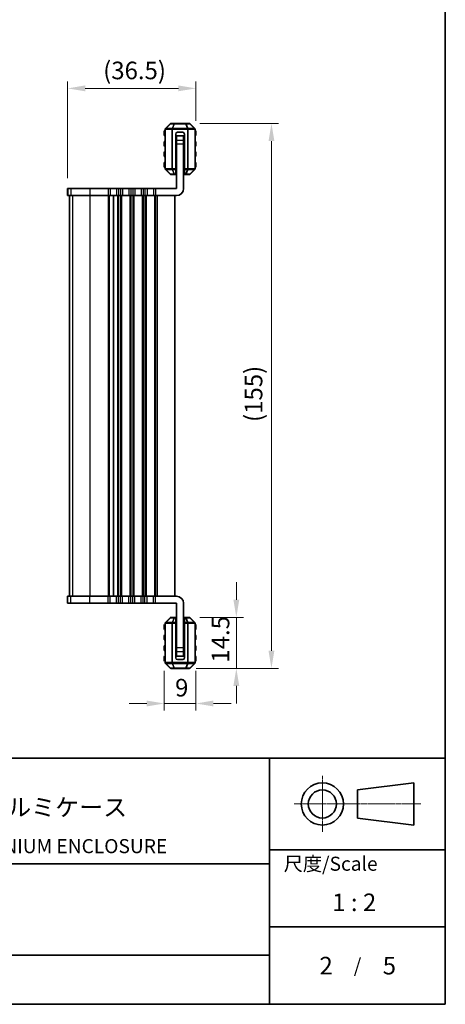
# Model space of a CAD drawing. Units: millimetres. Extents: x 22 to 3190, y 12 to 574.
# Drawn here: x 1279 to 1400, y 12 to 292 of the extents above; entities that cross this region are included whole.
import ezdxf

# ---------------------------------------------------------------- set-up
doc = ezdxf.new("R2010")
doc.units = ezdxf.units.MM
doc.header["$LTSCALE"] = 1.5
doc.linetypes.add('CHAIN', pattern=[0.3543, 0.2362, -0.0295, 0.0591, -0.0295])
doc.layers.get('Defpoints').update_dxf_attribs({"lineweight": 25})
for name, color, linetype, lineweight in [('Border (ISO)', 7, 'Continuous', 35), ('Dimension (ISO)', 7, 'Continuous', 18), ('Dimension (ISO) @ 1', 7, 'Continuous', 18), ('Title (ISO)', 7, 'Continuous', 35), ('Visible (ISO)', 7, 'Continuous', 35), ('Visible Narrow (ISO)', 7, 'Continuous', 25)]:
    doc.layers.add(name, color=color, linetype=linetype, lineweight=lineweight)
doc.styles.add('Note Text (TK)', font='MS PGothic.ttf')
doc.styles.add('文字スタイル67', font='arial.ttf')
doc.dimstyles.new('Default - Method 1b (TK)', dxfattribs={"dimscale": 1.5, "dimtxt": 2.5, "dimasz": 2.5, "dimexe": 1, "dimexo": 1.5, "dimgap": 1, "dimtad": 1, "dimtoh": 1, "dimrnd": 1e-08, "dimdsep": 46, "dimtxsty": 'Note Text (TK)', "dimcen": 0.09, "dimdle": 5, "dimclrd": 100, "dimclre": 100, "dimclrt": 7, "dimadec": 1, "dimazin": 1, "dimtfac": 1, "dimtmove": 0, "dimatfit": 3, "dimfxl": 0, "dimtolj": 1, "dimlwd": -1, "dimlwe": -1, "dimarcsym": 0})

# ---------------------------------------------------------------- blocks, each defined once
blk = doc.blocks.new('図面枠 tk図枠')
at = {"layer": 'Border (ISO)'}
for p in [(405.5, 289), (14.5, 8)]:
    blk.add_line(p, (405.5, 8), dxfattribs=at)
blk = doc.blocks.new('表題欄 tk表題欄')
at = {"layer": 'Title (ISO)'}
for p, q in [((74.71, 244.05), (255.71, 244.05)), ((230.71, 244.05), (230.71, 209.05)), ((255.71, 244.05), (255.71, 209.05)), ((243.21, 239.55), (251.21, 240.55)), ((243.21, 239.55), (243.21, 235.55)), ((251.21, 234.55), (251.21, 240.55)), ((243.21, 235.55), (251.21, 234.55)), ((230.71, 231.05), (255.71, 231.05)), ((74.71, 229.05), (230.71, 229.05)), ((230.71, 220.05), (255.71, 220.05)), ((149.71, 216.05), (230.71, 216.05)), ((255.71, 209.05), (74.71, 209.05))]:
    blk.add_line(p, q, dxfattribs=at)
at = {"layer": 'Title (ISO)', "color": 4, "linetype": 'CHAIN', "lineweight": 18, "true_color": 0x00ffff}
for p, q in [((238.21, 241.55), (238.21, 233.55)), ((252.21, 237.55), (234.21, 237.55))]:
    blk.add_line(p, q, dxfattribs=at)
at = {"layer": 'Title (ISO)'}
for radius in [3, 2]:
    blk.add_circle((238.21, 237.55), radius, dxfattribs=at)
at = {"layer": 'Title (ISO)', "color": 1, "true_color": 0xff0000, "insert": (232.71, 229.05), "char_height": 2, "attachment_point": 4, "line_spacing_factor": 1.5, "style": 'Note Text (TK)'}
blk.add_mtext('\\fＭＳ Ｐゴシック|b0|i0;\\H2.0000;尺度/Scale', dxfattribs=at)
at = {"layer": 'Title (ISO)', "color": 7, "insert": (243.21, 214.55), "char_height": 2, "attachment_point": 5, "line_spacing_factor": 1.5, "style": 'Note Text (TK)'}
blk.add_mtext('\\fＭＳ Ｐゴシック|b0|i0;\\H2.0000;/', dxfattribs=at)
at = {"layer": 'Title (ISO)', "color": 7}
for tag, p, height, style in [('<品名>_001', (157.52, 235.72), 2.5, 'Note Text (TK)'), ('<Title>_001', (157.48, 230.55), 2, '文字スタイル67'), ('<尺度>_001', (238.54, 222.31), 2.5, 'Note Text (TK)'), ('<ページ_No.>_001', (237.95, 213.3), 2.5, 'Note Text (TK)'), ('<総ページ数>_001', (246.8, 213.3), 2.5, 'Note Text (TK)'), ('作成日_001', (175.61, 211.28), 2.5, 'Note Text (TK)')]:
    blk.add_attdef(tag, p, '', height=height, dxfattribs=dict(at, style=style))
blk = doc.blocks.new('*D74')
at = {"layer": 'Defpoints', "color": 0, "transparency": 16777216}
for p in [(1292.76, 272.58), (1329.27, 260.33), (1292.76, 244.08)]:
    blk.add_point(p, dxfattribs=at)
at = {"layer": 'Dimension (ISO)', "color": 100, "transparency": 16777216}
for p, q in [((1292.76, 247.08), (1292.76, 274.58)), ((1329.27, 263.33), (1329.27, 274.58)), ((1324.27, 272.58), (1297.76, 272.58))]:
    blk.add_line(p, q, dxfattribs=at)
for points in [[(1297.76, 273.42), (1297.76, 271.75), (1292.76, 272.58)], [(1324.27, 273.42), (1324.27, 271.75), (1329.27, 272.58)]]:
    blk.add_solid(points, dxfattribs=at)
at = {"layer": 'Dimension (ISO)', "color": 7, "transparency": 16777216, "insert": (1302.87, 277.68), "char_height": 5, "attachment_point": 4, "style": 'Note Text (TK)'}
blk.add_mtext('\\A1;(36.5)', dxfattribs=at)
blk = doc.blocks.new('*D75')
at = {"layer": 'Defpoints', "color": 0, "transparency": 16777216}
for p in [(1320.27, 109.83), (1329.27, 109.83), (1329.27, 97.58)]:
    blk.add_point(p, dxfattribs=at)
at = {"layer": 'Dimension (ISO)', "color": 100, "transparency": 16777216}
for p, q in [((1320.27, 106.83), (1320.27, 95.58)), ((1329.27, 106.83), (1329.27, 95.58)), ((1315.27, 97.58), (1310.27, 97.58)), ((1320.27, 97.58), (1329.27, 97.58)), ((1334.27, 97.58), (1339.27, 97.58))]:
    blk.add_line(p, q, dxfattribs=at)
for points in [[(1315.27, 98.42), (1315.27, 96.75), (1320.27, 97.58)], [(1334.27, 98.42), (1334.27, 96.75), (1329.27, 97.58)]]:
    blk.add_solid(points, dxfattribs=at)
at = {"layer": 'Dimension (ISO)', "color": 7, "transparency": 16777216, "insert": (1323.34, 102.08), "char_height": 5, "attachment_point": 4, "style": 'Note Text (TK)'}
blk.add_mtext('\\A1;9', dxfattribs=at)
blk = doc.blocks.new('*D76')
at = {"layer": 'Defpoints', "color": 0, "transparency": 16777216}
for p in [(1327.39, 122.08), (1340.77, 122.08), (1326.34, 107.58)]:
    blk.add_point(p, dxfattribs=at)
at = {"layer": 'Dimension (ISO)', "color": 100, "transparency": 16777216}
for p, q in [((1340.77, 127.08), (1340.77, 132.08)), ((1330.39, 122.08), (1342.77, 122.08)), ((1340.77, 122.08), (1340.77, 117.08)), ((1340.77, 112.58), (1340.77, 117.08)), ((1340.77, 107.58), (1340.77, 112.58)), ((1329.34, 107.58), (1342.77, 107.58)), ((1340.77, 102.58), (1340.77, 97.58))]:
    blk.add_line(p, q, dxfattribs=at)
for points in [[(1339.93, 127.08), (1341.6, 127.08), (1340.77, 122.08)], [(1339.93, 102.58), (1341.6, 102.58), (1340.77, 107.58)]]:
    blk.add_solid(points, dxfattribs=at)
at = {"layer": 'Dimension (ISO)', "color": 7, "transparency": 16777216, "insert": (1336.27, 109.21), "char_height": 5, "attachment_point": 4, "rotation": 90, "style": 'Note Text (TK)'}
blk.add_mtext('\\A1;14.5', dxfattribs=at)
blk = doc.blocks.new('*D77')
at = {"layer": 'Defpoints', "color": 0, "transparency": 16777216}
for p in [(1327.39, 262.58), (1350.77, 262.58), (1327.39, 107.58)]:
    blk.add_point(p, dxfattribs=at)
at = {"layer": 'Dimension (ISO)', "color": 100, "transparency": 16777216}
for p, q in [((1330.39, 262.58), (1352.77, 262.58)), ((1350.77, 112.58), (1350.77, 257.58)), ((1330.39, 107.58), (1352.77, 107.58))]:
    blk.add_line(p, q, dxfattribs=at)
for points in [[(1349.93, 257.58), (1351.6, 257.58), (1350.77, 262.58)], [(1349.93, 112.58), (1351.6, 112.58), (1350.77, 107.58)]]:
    blk.add_solid(points, dxfattribs=at)
at = {"layer": 'Dimension (ISO)', "color": 7, "transparency": 16777216, "insert": (1345.67, 177.68), "char_height": 5, "attachment_point": 4, "rotation": 90, "style": 'Note Text (TK)'}
blk.add_mtext('\\A1;(155)', dxfattribs=at)

msp = doc.modelspace()

# ---------------------------------------------------------------- linework, layer by layer
at = {"layer": 'Visible (ISO)'}
for p, q in [((1320.515, 260.9584), (1320.515, 249.7069)), ((1321.9272, 262.4948), (1320.6029, 261.1705)), ((1323.1878, 262.5826), (1322.1393, 262.5826)), ((1326.3422, 262.5826), (1323.1878, 262.5826)), ((1327.3908, 262.5826), (1326.3422, 262.5826)), ((1328.9272, 261.1705), (1327.6029, 262.4948)), ((1329.015, 249.7069), (1329.015, 260.9584)), ((1320.265, 260.3326), (1320.265, 259.3326)), ((1323.515, 249.7069), (1323.515, 259.5826)), ((1323.765, 258.0826), (1323.515, 258.0826)), ((1323.765, 259.0827), (1323.765, 259.0714)), ((1323.765, 259.0827), (1325.765, 259.0827)), ((1323.765, 259.0714), (1323.765, 257.7656)), ((1323.765, 256.7914), (1323.765, 257.7656)), ((1325.515, 260.0826), (1324.015, 260.0826)), ((1325.765, 259.0714), (1325.765, 259.0827)), ((1325.765, 257.7656), (1325.765, 259.0714)), ((1326.015, 258.0826), (1325.765, 258.0826)), ((1325.765, 257.7656), (1325.765, 256.7914)), ((1326.015, 249.7069), (1326.015, 259.5826)), ((1329.265, 259.3326), (1329.265, 260.3326)), ((1320.265, 257.3326), (1320.265, 256.3326)), ((1323.765, 244.0826), (1323.765, 256.7914)), ((1325.765, 256.7914), (1325.765, 244.0826)), ((1329.265, 256.3326), (1329.265, 257.3326)), ((1320.265, 254.3326), (1320.265, 253.3326)), ((1329.265, 253.3326), (1329.265, 254.3326)), ((1320.265, 251.3326), (1320.265, 250.3326)), ((1320.6029, 249.4948), (1321.9272, 248.1705)), ((1323.515, 249.7069), (1323.515, 249.4948)), ((1323.515, 248.1705), (1323.515, 249.4948)), ((1326.015, 249.4948), (1326.015, 249.7069)), ((1326.015, 249.4948), (1326.015, 248.1705)), ((1327.6029, 248.1705), (1328.9272, 249.4948)), ((1329.265, 250.3326), (1329.265, 251.3326)), ((1322.1393, 248.0826), (1323.1878, 248.0826)), ((1323.1878, 248.0826), (1323.515, 248.0826)), ((1323.765, 248.3326), (1323.515, 248.3326)), ((1323.515, 248.1705), (1323.515, 248.0826)), ((1326.015, 248.3326), (1325.765, 248.3326)), ((1326.015, 248.0826), (1326.015, 248.1705)), ((1326.015, 248.0826), (1326.3422, 248.0826)), ((1326.3422, 248.0826), (1327.3908, 248.0826)), ((1292.7605, 244.0826), (1292.7728, 244.0826)), ((1292.7605, 244.0826), (1292.7605, 242.0826)), ((1293.6524, 244.0826), (1292.7728, 244.0826)), ((1293.6524, 244.0826), (1299.0847, 244.0826)), ((1304.265, 244.0826), (1299.0847, 244.0826)), ((1304.265, 244.0826), (1304.865, 244.0826)), ((1306.665, 244.0826), (1304.865, 244.0826)), ((1306.665, 244.0826), (1307.265, 244.0826)), ((1307.765, 244.0826), (1307.265, 244.0826)), ((1307.765, 244.0826), (1308.365, 244.0826)), ((1310.165, 244.0826), (1308.365, 244.0826)), ((1310.165, 244.0826), (1310.765, 244.0826)), ((1311.265, 244.0826), (1310.765, 244.0826)), ((1311.265, 244.0826), (1311.865, 244.0826)), ((1313.665, 244.0826), (1311.865, 244.0826)), ((1313.665, 244.0826), (1314.265, 244.0826)), ((1314.765, 244.0826), (1314.265, 244.0826)), ((1314.765, 244.0826), (1315.365, 244.0826)), ((1317.165, 244.0826), (1315.365, 244.0826)), ((1317.165, 244.0826), (1317.765, 244.0826)), ((1323.765, 244.0826), (1317.765, 244.0826)), ((1292.7605, 242.0826), (1292.7728, 242.0826)), ((1293.6524, 242.0826), (1292.7728, 242.0826)), ((1293.2605, 242.0826), (1293.2605, 128.0826)), ((1293.6524, 242.0826), (1299.0847, 242.0826)), ((1304.265, 242.0826), (1299.0847, 242.0826)), ((1304.265, 242.0826), (1304.865, 242.0826)), ((1306.665, 242.0826), (1304.865, 242.0826)), ((1305.765, 242.0826), (1305.765, 128.0826)), ((1305.765, 242.0826), (1305.765, 128.0826)), ((1306.665, 242.0826), (1307.265, 242.0826)), ((1307.765, 242.0826), (1307.265, 242.0826)), ((1307.765, 242.0826), (1308.365, 242.0826)), ((1310.165, 242.0826), (1308.365, 242.0826)), ((1310.165, 242.0826), (1310.765, 242.0826)), ((1311.265, 242.0826), (1310.765, 242.0826)), ((1311.265, 242.0826), (1311.865, 242.0826)), ((1313.665, 242.0826), (1311.865, 242.0826)), ((1313.665, 242.0826), (1314.265, 242.0826)), ((1314.765, 242.0826), (1314.265, 242.0826)), ((1314.765, 242.0826), (1315.365, 242.0826)), ((1317.165, 242.0826), (1315.365, 242.0826)), ((1317.165, 242.0826), (1317.765, 242.0826)), ((1323.765, 242.0826), (1317.765, 242.0826)), ((1323.265, 242.0826), (1323.265, 128.0826)), ((1292.7728, 128.0826), (1292.7605, 128.0826)), ((1292.7605, 126.0826), (1292.7605, 128.0826)), ((1292.7728, 126.0826), (1292.7605, 126.0826)), ((1292.7728, 128.0826), (1293.6524, 128.0826)), ((1292.7728, 126.0826), (1293.6524, 126.0826)), ((1299.0847, 128.0826), (1293.6524, 128.0826)), ((1299.0847, 126.0826), (1293.6524, 126.0826)), ((1299.0847, 128.0826), (1304.265, 128.0826)), ((1299.0847, 126.0826), (1304.265, 126.0826)), ((1304.865, 128.0826), (1304.265, 128.0826)), ((1304.865, 126.0826), (1304.265, 126.0826)), ((1304.865, 128.0826), (1306.665, 128.0826)), ((1304.865, 126.0826), (1306.665, 126.0826)), ((1307.265, 128.0826), (1306.665, 128.0826)), ((1307.265, 126.0826), (1306.665, 126.0826)), ((1307.265, 128.0826), (1307.765, 128.0826)), ((1307.265, 126.0826), (1307.765, 126.0826)), ((1308.365, 128.0826), (1307.765, 128.0826)), ((1308.365, 126.0826), (1307.765, 126.0826)), ((1308.365, 128.0826), (1310.165, 128.0826)), ((1308.365, 126.0826), (1310.165, 126.0826)), ((1310.765, 128.0826), (1310.165, 128.0826)), ((1310.765, 126.0826), (1310.165, 126.0826)), ((1310.765, 128.0826), (1311.265, 128.0826)), ((1310.765, 126.0826), (1311.265, 126.0826)), ((1311.865, 128.0826), (1311.265, 128.0826)), ((1311.865, 126.0826), (1311.265, 126.0826)), ((1311.865, 128.0826), (1313.665, 128.0826)), ((1311.865, 126.0826), (1313.665, 126.0826)), ((1314.265, 128.0826), (1313.665, 128.0826)), ((1314.265, 126.0826), (1313.665, 126.0826)), ((1314.265, 128.0826), (1314.765, 128.0826)), ((1314.265, 126.0826), (1314.765, 126.0826)), ((1315.365, 128.0826), (1314.765, 128.0826)), ((1315.365, 126.0826), (1314.765, 126.0826)), ((1315.365, 128.0826), (1317.165, 128.0826)), ((1315.365, 126.0826), (1317.165, 126.0826)), ((1317.765, 128.0826), (1317.165, 128.0826)), ((1317.765, 126.0826), (1317.165, 126.0826)), ((1317.765, 128.0826), (1323.765, 128.0826)), ((1317.765, 126.0826), (1323.765, 126.0826)), ((1323.765, 126.0826), (1323.765, 113.3738)), ((1325.765, 113.3738), (1325.765, 126.0826)), ((1320.515, 120.4584), (1320.515, 109.2069)), ((1321.9272, 121.9948), (1320.6029, 120.6705)), ((1323.1878, 122.0826), (1322.1393, 122.0826)), ((1323.515, 122.0826), (1323.1878, 122.0826)), ((1323.515, 122.0826), (1323.515, 121.9948)), ((1323.515, 120.6705), (1323.515, 121.9948)), ((1323.515, 121.8326), (1323.765, 121.8326)), ((1323.515, 120.6705), (1323.515, 120.4584)), ((1323.515, 120.4584), (1323.515, 110.5826)), ((1325.765, 121.8326), (1326.015, 121.8326)), ((1326.015, 121.9948), (1326.015, 122.0826)), ((1326.3422, 122.0826), (1326.015, 122.0826)), ((1326.015, 121.9948), (1326.015, 120.6705)), ((1326.015, 120.4584), (1326.015, 120.6705)), ((1326.015, 120.4584), (1326.015, 110.5826)), ((1327.3908, 122.0826), (1326.3422, 122.0826)), ((1328.9272, 120.6705), (1327.6029, 121.9948)), ((1329.015, 109.2069), (1329.015, 120.4584)), ((1320.265, 119.8326), (1320.265, 118.8326)), ((1329.265, 118.8326), (1329.265, 119.8326)), ((1320.265, 116.8326), (1320.265, 115.8326)), ((1329.265, 115.8326), (1329.265, 116.8326)), ((1320.265, 113.8326), (1320.265, 112.8326)), ((1323.515, 112.0826), (1323.765, 112.0826)), ((1323.765, 112.3996), (1323.765, 113.3738)), ((1323.765, 112.3996), (1323.765, 111.0939)), ((1325.765, 113.3738), (1325.765, 112.3996)), ((1325.765, 111.0939), (1325.765, 112.3996)), ((1325.765, 112.0826), (1326.015, 112.0826)), ((1329.265, 112.8326), (1329.265, 113.8326)), ((1320.265, 110.8326), (1320.265, 109.8326)), ((1323.765, 111.0939), (1323.765, 111.0826)), ((1323.765, 111.0826), (1325.765, 111.0826)), ((1324.015, 110.0826), (1325.515, 110.0826)), ((1325.765, 111.0826), (1325.765, 111.0939)), ((1329.265, 109.8326), (1329.265, 110.8326)), ((1320.6029, 108.9948), (1321.9272, 107.6705)), ((1322.1393, 107.5826), (1323.1878, 107.5826)), ((1323.1878, 107.5826), (1326.3422, 107.5826)), ((1326.3422, 107.5826), (1327.3908, 107.5826)), ((1327.6029, 107.6705), (1328.9272, 108.9948))]:
    msp.add_line(p, q, dxfattribs=at)
for centre, radius, start, end in [((1320.515, 260.3326), 0.25, 90, 180), ((1320.815, 260.9584), 0.3, 135, 180), ((1322.1393, 262.2826), 0.3, 90, 135), ((1327.3908, 262.2826), 0.3, 45, 90), ((1328.715, 260.9584), 0.3, 0, 45), ((1329.015, 260.3326), 0.25, 0, 90), ((1320.515, 259.3326), 0.25, 180, 270), ((1324.015, 259.5826), 0.5, 90, 180), ((1325.515, 259.5826), 0.5, 0, 90), ((1329.015, 259.3326), 0.25, 270, 0), ((1320.515, 257.3326), 0.25, 90, 180), ((1320.515, 256.3326), 0.25, 180, 270), ((1329.015, 257.3326), 0.25, 0, 90), ((1329.015, 256.3326), 0.25, 270, 0), ((1320.515, 254.3326), 0.25, 90, 180), ((1320.515, 253.3326), 0.25, 180, 270), ((1329.015, 254.3326), 0.25, 0, 90), ((1329.015, 253.3326), 0.25, 270, 0), ((1320.515, 251.3326), 0.25, 90, 180), ((1320.515, 250.3326), 0.25, 180, 270), ((1320.815, 249.7069), 0.3, 180, 225), ((1328.715, 249.7069), 0.3, 315, 0), ((1329.015, 251.3326), 0.25, 0, 90), ((1329.015, 250.3326), 0.25, 270, 0), ((1322.1393, 248.3826), 0.3, 225, 270), ((1327.3908, 248.3826), 0.3, 270, 315), ((1323.765, 244.0826), 2, 270, 0), ((1323.765, 126.0826), 2, 0, 90), ((1320.815, 120.4584), 0.3, 135, 180), ((1322.1393, 121.7826), 0.3, 90, 135), ((1327.3908, 121.7826), 0.3, 45, 90), ((1328.715, 120.4584), 0.3, 0, 45), ((1320.515, 119.8326), 0.25, 90, 180), ((1320.515, 118.8326), 0.25, 180, 270), ((1329.015, 119.8326), 0.25, 0, 90), ((1329.015, 118.8326), 0.25, 270, 0), ((1320.515, 116.8326), 0.25, 90, 180), ((1320.515, 115.8326), 0.25, 180, 270), ((1329.015, 116.8326), 0.25, 0, 90), ((1329.015, 115.8326), 0.25, 270, 0), ((1320.515, 113.8326), 0.25, 90, 180), ((1320.515, 112.8326), 0.25, 180, 270), ((1329.015, 113.8326), 0.25, 0, 90), ((1329.015, 112.8326), 0.25, 270, 0), ((1320.515, 110.8326), 0.25, 90, 180), ((1320.515, 109.8326), 0.25, 180, 270), ((1324.015, 110.5826), 0.5, 180, 270), ((1325.515, 110.5826), 0.5, 270, 0), ((1329.015, 110.8326), 0.25, 0, 90), ((1329.015, 109.8326), 0.25, 270, 0), ((1320.815, 109.2069), 0.3, 180, 225), ((1322.1393, 107.8826), 0.3, 225, 270), ((1327.3908, 107.8826), 0.3, 270, 315), ((1328.715, 109.2069), 0.3, 315, 0)]:
    msp.add_arc(centre, radius, start, end, dxfattribs=at)
at = {"layer": 'Visible Narrow (ISO)'}
for p, q in [((1320.6029, 260.9584), (1320.515, 260.9584)), ((1320.6029, 260.9584), (1322.4272, 260.9584)), ((1320.6029, 249.7069), (1320.6029, 260.9584)), ((1320.665, 261.1705), (1321.9893, 262.4948)), ((1322.4893, 261.1705), (1320.665, 261.1705)), ((1321.9893, 262.4948), (1323.0378, 262.4948)), ((1322.4272, 260.9584), (1322.6393, 260.9584)), ((1322.4272, 260.9584), (1322.4272, 249.7069)), ((1323.0378, 262.4948), (1322.4893, 261.1705)), ((1322.6393, 261.1705), (1323.1878, 262.4948)), ((1322.6393, 261.1705), (1322.6393, 260.9584)), ((1326.8908, 261.1705), (1322.6393, 261.1705)), ((1322.6393, 249.7069), (1322.6393, 260.9584)), ((1322.6393, 260.9584), (1326.8908, 260.9584)), ((1323.1878, 262.5826), (1323.1878, 262.4948)), ((1323.1878, 262.4948), (1326.3422, 262.4948)), ((1326.3422, 262.4948), (1326.3422, 262.5826)), ((1326.3422, 262.4948), (1326.8908, 261.1705)), ((1326.4922, 262.4948), (1327.5408, 262.4948)), ((1327.0408, 261.1705), (1326.4922, 262.4948)), ((1326.8908, 261.1705), (1326.8908, 260.9584)), ((1327.1029, 260.9584), (1326.8908, 260.9584)), ((1326.8908, 260.9584), (1326.8908, 249.7069)), ((1328.865, 261.1705), (1327.0408, 261.1705)), ((1327.1029, 249.7069), (1327.1029, 260.9584)), ((1327.1029, 260.9584), (1328.9272, 260.9584)), ((1327.5408, 262.4948), (1328.865, 261.1705)), ((1328.9272, 260.9584), (1329.015, 260.9584)), ((1328.9272, 260.9584), (1328.9272, 249.7069)), ((1320.515, 260.3326), (1320.265, 260.3326)), ((1320.265, 259.3326), (1320.515, 259.3326)), ((1323.765, 259.0714), (1325.765, 259.0714)), ((1325.765, 257.7656), (1323.765, 257.7656)), ((1329.265, 260.3326), (1329.015, 260.3326)), ((1329.015, 259.3326), (1329.265, 259.3326)), ((1320.515, 257.3326), (1320.265, 257.3326)), ((1320.265, 256.3326), (1320.515, 256.3326)), ((1323.765, 256.7914), (1325.765, 256.7914)), ((1329.265, 257.3326), (1329.015, 257.3326)), ((1329.015, 256.3326), (1329.265, 256.3326)), ((1320.515, 254.3326), (1320.265, 254.3326)), ((1320.265, 253.3326), (1320.515, 253.3326)), ((1323.765, 254.3279), (1323.515, 254.3279)), ((1323.765, 253.8917), (1323.515, 253.8917)), ((1323.765, 253.6179), (1323.515, 253.6179)), ((1323.765, 253.1817), (1323.515, 253.1817)), ((1326.015, 254.3279), (1325.765, 254.3279)), ((1326.015, 253.8917), (1325.765, 253.8917)), ((1326.015, 253.6179), (1325.765, 253.6179)), ((1326.015, 253.1817), (1325.765, 253.1817)), ((1329.265, 254.3326), (1329.015, 254.3326)), ((1329.015, 253.3326), (1329.265, 253.3326)), ((1320.515, 251.3326), (1320.265, 251.3326)), ((1320.265, 250.3326), (1320.515, 250.3326)), ((1320.6029, 249.7069), (1320.515, 249.7069)), ((1322.4272, 249.7069), (1320.6029, 249.7069)), ((1321.9893, 248.1705), (1320.665, 249.4948)), ((1320.665, 249.4948), (1322.4893, 249.4948)), ((1322.4272, 249.7069), (1322.6393, 249.7069)), ((1322.4893, 249.4948), (1323.0378, 248.1705)), ((1322.6393, 249.4948), (1322.6393, 249.7069)), ((1323.515, 249.7069), (1322.6393, 249.7069)), ((1322.6393, 249.4948), (1323.515, 249.4948)), ((1323.1878, 248.1705), (1322.6393, 249.4948)), ((1323.765, 251.9836), (1323.515, 251.9836)), ((1323.765, 251.5474), (1323.515, 251.5474)), ((1323.765, 251.2735), (1323.515, 251.2735)), ((1323.765, 250.8373), (1323.515, 250.8373)), ((1323.765, 249.3326), (1323.515, 249.3326)), ((1326.015, 251.9836), (1325.765, 251.9836)), ((1326.015, 251.5474), (1325.765, 251.5474)), ((1326.015, 251.2735), (1325.765, 251.2735)), ((1326.015, 250.8373), (1325.765, 250.8373)), ((1326.015, 249.3326), (1325.765, 249.3326)), ((1326.8908, 249.7069), (1326.015, 249.7069)), ((1326.015, 249.4948), (1326.8908, 249.4948)), ((1326.8908, 249.4948), (1326.3422, 248.1705)), ((1326.4922, 248.1705), (1327.0408, 249.4948)), ((1327.1029, 249.7069), (1326.8908, 249.7069)), ((1326.8908, 249.4948), (1326.8908, 249.7069)), ((1327.0408, 249.4948), (1328.865, 249.4948)), ((1328.9272, 249.7069), (1327.1029, 249.7069)), ((1328.865, 249.4948), (1327.5408, 248.1705)), ((1328.9272, 249.7069), (1329.015, 249.7069)), ((1329.265, 251.3326), (1329.015, 251.3326)), ((1329.015, 250.3326), (1329.265, 250.3326)), ((1323.0378, 248.1705), (1321.9893, 248.1705)), ((1323.1878, 248.1705), (1323.1878, 248.0826)), ((1323.515, 248.1705), (1323.1878, 248.1705)), ((1326.3422, 248.1705), (1326.015, 248.1705)), ((1326.3422, 248.0826), (1326.3422, 248.1705)), ((1327.5408, 248.1705), (1326.4922, 248.1705)), ((1292.7728, 244.0826), (1292.7728, 242.0826)), ((1293.6524, 244.0826), (1293.6524, 242.0826)), ((1299.0847, 244.0826), (1299.0847, 242.0826)), ((1304.265, 244.0826), (1304.265, 242.0826)), ((1304.865, 244.0826), (1304.865, 242.0826)), ((1306.665, 244.0826), (1306.665, 242.0826)), ((1307.265, 244.0826), (1307.265, 242.0826)), ((1307.765, 244.0826), (1307.765, 242.0826)), ((1308.365, 244.0826), (1308.365, 242.0826)), ((1310.165, 244.0826), (1310.165, 242.0826)), ((1310.765, 244.0826), (1310.765, 242.0826)), ((1311.265, 244.0826), (1311.265, 242.0826)), ((1311.865, 244.0826), (1311.865, 242.0826)), ((1313.665, 244.0826), (1313.665, 242.0826)), ((1314.265, 244.0826), (1314.265, 242.0826)), ((1314.765, 244.0826), (1314.765, 242.0826)), ((1315.365, 244.0826), (1315.365, 242.0826)), ((1317.165, 244.0826), (1317.165, 242.0826)), ((1317.765, 244.0826), (1317.765, 242.0826)), ((1293.2667, 242.0826), (1293.2667, 128.0826)), ((1294.1463, 242.0826), (1294.1463, 128.0826)), ((1299.0847, 242.0826), (1299.0847, 128.0826)), ((1304.265, 242.0826), (1304.265, 128.0826)), ((1304.565, 242.0826), (1304.565, 128.0826)), ((1306.965, 242.0826), (1306.965, 128.0826)), ((1307.265, 242.0826), (1307.265, 128.0826)), ((1307.765, 242.0826), (1307.765, 128.0826)), ((1308.065, 242.0826), (1308.065, 128.0826)), ((1310.465, 242.0826), (1310.465, 128.0826)), ((1310.765, 242.0826), (1310.765, 128.0826)), ((1311.265, 242.0826), (1311.265, 128.0826)), ((1311.565, 242.0826), (1311.565, 128.0826)), ((1313.965, 242.0826), (1313.965, 128.0826)), ((1314.265, 242.0826), (1314.265, 128.0826)), ((1314.765, 242.0826), (1314.765, 128.0826)), ((1315.065, 242.0826), (1315.065, 128.0826)), ((1317.465, 242.0826), (1317.465, 128.0826)), ((1317.765, 242.0826), (1317.765, 128.0826)), ((1318.265, 242.0826), (1318.265, 128.0826)), ((1292.7728, 126.0826), (1292.7728, 128.0826)), ((1293.6524, 126.0826), (1293.6524, 128.0826)), ((1299.0847, 126.0826), (1299.0847, 128.0826)), ((1304.265, 126.0826), (1304.265, 128.0826)), ((1304.865, 126.0826), (1304.865, 128.0826)), ((1306.665, 126.0826), (1306.665, 128.0826)), ((1307.265, 126.0826), (1307.265, 128.0826)), ((1307.765, 126.0826), (1307.765, 128.0826)), ((1308.365, 126.0826), (1308.365, 128.0826)), ((1310.165, 126.0826), (1310.165, 128.0826)), ((1310.765, 126.0826), (1310.765, 128.0826)), ((1311.265, 126.0826), (1311.265, 128.0826)), ((1311.865, 126.0826), (1311.865, 128.0826)), ((1313.665, 126.0826), (1313.665, 128.0826)), ((1314.265, 126.0826), (1314.265, 128.0826)), ((1314.765, 126.0826), (1314.765, 128.0826)), ((1315.365, 126.0826), (1315.365, 128.0826)), ((1317.165, 126.0826), (1317.165, 128.0826)), ((1317.765, 126.0826), (1317.765, 128.0826)), ((1320.6029, 120.4584), (1320.515, 120.4584)), ((1320.6029, 120.4584), (1322.4272, 120.4584)), ((1320.6029, 109.2069), (1320.6029, 120.4584)), ((1320.665, 120.6705), (1321.9893, 121.9948)), ((1322.4893, 120.6705), (1320.665, 120.6705)), ((1321.9893, 121.9948), (1323.0378, 121.9948)), ((1322.4272, 120.4584), (1322.6393, 120.4584)), ((1322.4272, 120.4584), (1322.4272, 109.2069)), ((1323.0378, 121.9948), (1322.4893, 120.6705)), ((1322.6393, 120.6705), (1323.1878, 121.9948)), ((1322.6393, 120.6705), (1322.6393, 120.4584)), ((1323.515, 120.6705), (1322.6393, 120.6705)), ((1322.6393, 109.2069), (1322.6393, 120.4584)), ((1322.6393, 120.4584), (1323.515, 120.4584)), ((1323.1878, 122.0826), (1323.1878, 121.9948)), ((1323.1878, 121.9948), (1323.515, 121.9948)), ((1323.515, 120.8326), (1323.765, 120.8326)), ((1325.765, 120.8326), (1326.015, 120.8326)), ((1326.015, 121.9948), (1326.3422, 121.9948)), ((1326.8908, 120.6705), (1326.015, 120.6705)), ((1326.015, 120.4584), (1326.8908, 120.4584)), ((1326.3422, 121.9948), (1326.3422, 122.0826)), ((1326.3422, 121.9948), (1326.8908, 120.6705)), ((1326.4922, 121.9948), (1327.5408, 121.9948)), ((1327.0408, 120.6705), (1326.4922, 121.9948)), ((1326.8908, 120.6705), (1326.8908, 120.4584)), ((1327.1029, 120.4584), (1326.8908, 120.4584)), ((1326.8908, 120.4584), (1326.8908, 109.2069)), ((1328.865, 120.6705), (1327.0408, 120.6705)), ((1327.1029, 109.2069), (1327.1029, 120.4584)), ((1327.1029, 120.4584), (1328.9272, 120.4584)), ((1327.5408, 121.9948), (1328.865, 120.6705)), ((1328.9272, 120.4584), (1329.015, 120.4584)), ((1328.9272, 120.4584), (1328.9272, 109.2069)), ((1320.515, 119.8326), (1320.265, 119.8326)), ((1320.265, 118.8326), (1320.515, 118.8326)), ((1323.515, 119.328), (1323.765, 119.328)), ((1323.515, 118.8917), (1323.765, 118.8917)), ((1323.515, 118.6179), (1323.765, 118.6179)), ((1323.515, 118.1817), (1323.765, 118.1817)), ((1325.765, 119.328), (1326.015, 119.328)), ((1325.765, 118.8917), (1326.015, 118.8917)), ((1325.765, 118.6179), (1326.015, 118.6179)), ((1325.765, 118.1817), (1326.015, 118.1817)), ((1329.265, 119.8326), (1329.015, 119.8326)), ((1329.015, 118.8326), (1329.265, 118.8326)), ((1320.515, 116.8326), (1320.265, 116.8326)), ((1320.265, 115.8326), (1320.515, 115.8326)), ((1323.515, 116.9836), (1323.765, 116.9836)), ((1323.515, 116.5474), (1323.765, 116.5474)), ((1323.515, 116.2735), (1323.765, 116.2735)), ((1323.515, 115.8373), (1323.765, 115.8373)), ((1325.765, 116.9836), (1326.015, 116.9836)), ((1325.765, 116.5474), (1326.015, 116.5474)), ((1325.765, 116.2735), (1326.015, 116.2735)), ((1325.765, 115.8373), (1326.015, 115.8373)), ((1329.265, 116.8326), (1329.015, 116.8326)), ((1329.015, 115.8326), (1329.265, 115.8326)), ((1320.515, 113.8326), (1320.265, 113.8326)), ((1320.265, 112.8326), (1320.515, 112.8326)), ((1325.765, 113.3738), (1323.765, 113.3738)), ((1323.765, 112.3996), (1325.765, 112.3996)), ((1329.265, 113.8326), (1329.015, 113.8326)), ((1329.015, 112.8326), (1329.265, 112.8326)), ((1320.515, 110.8326), (1320.265, 110.8326)), ((1320.265, 109.8326), (1320.515, 109.8326)), ((1323.765, 111.0939), (1325.765, 111.0939)), ((1329.265, 110.8326), (1329.015, 110.8326)), ((1329.015, 109.8326), (1329.265, 109.8326)), ((1320.6029, 109.2069), (1320.515, 109.2069)), ((1322.4272, 109.2069), (1320.6029, 109.2069)), ((1321.9893, 107.6705), (1320.665, 108.9948)), ((1320.665, 108.9948), (1322.4893, 108.9948)), ((1323.0378, 107.6705), (1321.9893, 107.6705)), ((1322.4272, 109.2069), (1322.6393, 109.2069)), ((1322.4893, 108.9948), (1323.0378, 107.6705)), ((1322.6393, 108.9948), (1322.6393, 109.2069)), ((1326.8908, 109.2069), (1322.6393, 109.2069)), ((1322.6393, 108.9948), (1326.8908, 108.9948)), ((1323.1878, 107.6705), (1322.6393, 108.9948)), ((1323.1878, 107.6705), (1323.1878, 107.5826)), ((1326.3422, 107.6705), (1323.1878, 107.6705)), ((1326.8908, 108.9948), (1326.3422, 107.6705)), ((1326.3422, 107.5826), (1326.3422, 107.6705)), ((1326.4922, 107.6705), (1327.0408, 108.9948)), ((1327.5408, 107.6705), (1326.4922, 107.6705)), ((1327.1029, 109.2069), (1326.8908, 109.2069)), ((1326.8908, 108.9948), (1326.8908, 109.2069)), ((1327.0408, 108.9948), (1328.865, 108.9948)), ((1328.9272, 109.2069), (1327.1029, 109.2069)), ((1328.865, 108.9948), (1327.5408, 107.6705)), ((1328.9272, 109.2069), (1329.015, 109.2069))]:
    msp.add_line(p, q, dxfattribs=at)
for centre, major_axis, ratio, start_param, end_param in [((1320.815, 260.9584), (-0.2121, 0.2121), 0.28108464, 5.7351569, 6.28318531), ((1320.815, 260.9584), (0, -0.3), 0.70710678, 3.92699082, 4.71238898), ((1322.1393, 262.2826), (-0.2121, 0.2121), 0.28108464, 5.7351569, 6.28318531), ((1322.1393, 262.2826), (0, 0.3), 0.70710678, 0, 0.78539816), ((1322.6393, 260.9584), (0, -0.3), 0.70710678, 3.92699082, 4.71238898), ((1322.6393, 260.9584), (0.2772, -0.1148), 0.67859834, 1.84481053, 2.39283894), ((1323.1878, 262.2826), (0, 0.3), 0.70710678, 0, 0.78539816), ((1323.1878, 262.2826), (0.2772, -0.1148), 0.67859834, 1.84481053, 2.39283894), ((1326.3422, 262.2826), (0, 0.3), 0.70710678, 5.49778714, 6.28318531), ((1326.3422, 262.2826), (0.2772, 0.1148), 0.67859834, 0.74875372, 1.29678212), ((1326.8908, 260.9584), (-0.2772, -0.1148), 0.67859834, 3.89034637, 4.43837478), ((1326.8908, 260.9584), (0, -0.3), 0.70710678, 1.57079633, 2.35619449), ((1327.3908, 262.2826), (0, 0.3), 0.70710678, 5.49778714, 6.28318531), ((1327.3908, 262.2826), (0.2121, 0.2121), 0.28108464, 0, 0.54802841), ((1328.715, 260.9584), (0.2121, 0.2121), 0.28108464, 0, 0.54802841), ((1328.715, 260.9584), (0, -0.3), 0.70710678, 1.57079633, 2.35619449), ((1320.815, 249.7069), (0, 0.3), 0.70710678, 1.57079633, 2.35619449), ((1320.815, 249.7069), (-0.2121, -0.2121), 0.28108464, 0, 0.54802841), ((1322.6393, 249.7069), (0, 0.3), 0.70710678, 1.57079633, 2.35619449), ((1322.6393, 249.7069), (0.2772, 0.1148), 0.67859834, 3.89034637, 4.43837478), ((1326.8908, 249.7069), (-0.2772, 0.1148), 0.67859834, 1.84481053, 2.39283894), ((1326.8908, 249.7069), (0, 0.3), 0.70710678, 3.92699082, 4.71238898), ((1328.715, 249.7069), (0, 0.3), 0.70710678, 3.92699082, 4.71238898), ((1328.715, 249.7069), (0.2121, -0.2121), 0.28108464, 5.7351569, 6.28318531), ((1322.1393, 248.3826), (-0.2121, -0.2121), 0.28108464, 0, 0.54802841), ((1322.1393, 248.3826), (0, -0.3), 0.70710678, 5.49778714, 6.28318531), ((1323.1878, 248.3826), (-0.2772, -0.1148), 0.67859834, 0.74875372, 1.29678212), ((1323.1878, 248.3826), (0, -0.3), 0.70710678, 5.49778714, 6.28318531), ((1326.3422, 248.3826), (-0.2772, 0.1148), 0.67859834, 1.84481053, 2.39283894), ((1326.3422, 248.3826), (0, -0.3), 0.70710678, 0, 0.78539816), ((1327.3908, 248.3826), (0, -0.3), 0.70710678, 0, 0.78539816), ((1327.3908, 248.3826), (0.2121, -0.2121), 0.28108464, 5.7351569, 6.28318531), ((1320.815, 120.4584), (-0.2121, 0.2121), 0.28108464, 5.7351569, 6.28318531), ((1320.815, 120.4584), (0, -0.3), 0.70710678, 3.92699082, 4.71238898), ((1322.1393, 121.7826), (-0.2121, 0.2121), 0.28108464, 5.7351569, 6.28318531), ((1322.1393, 121.7826), (0, 0.3), 0.70710678, 0, 0.78539816), ((1322.6393, 120.4584), (0, -0.3), 0.70710678, 3.92699082, 4.71238898), ((1322.6393, 120.4584), (0.2772, -0.1148), 0.67859834, 1.84481053, 2.39283894), ((1323.1878, 121.7826), (0, 0.3), 0.70710678, 0, 0.78539816), ((1323.1878, 121.7826), (0.2772, -0.1148), 0.67859834, 1.84481053, 2.39283894), ((1326.3422, 121.7826), (0, 0.3), 0.70710678, 5.49778714, 6.28318531), ((1326.3422, 121.7826), (0.2772, 0.1148), 0.67859834, 0.74875372, 1.29678212), ((1326.8908, 120.4584), (-0.2772, -0.1148), 0.67859834, 3.89034637, 4.43837478), ((1326.8908, 120.4584), (0, -0.3), 0.70710678, 1.57079633, 2.35619449), ((1327.3908, 121.7826), (0, 0.3), 0.70710678, 5.49778714, 6.28318531), ((1327.3908, 121.7826), (0.2121, 0.2121), 0.28108464, 0, 0.54802841), ((1328.715, 120.4584), (0.2121, 0.2121), 0.28108464, 0, 0.54802841), ((1328.715, 120.4584), (0, -0.3), 0.70710678, 1.57079633, 2.35619449), ((1320.815, 109.2069), (0, 0.3), 0.70710678, 1.57079633, 2.35619449), ((1320.815, 109.2069), (-0.2121, -0.2121), 0.28108464, 0, 0.54802841), ((1322.1393, 107.8826), (-0.2121, -0.2121), 0.28108464, 0, 0.54802841), ((1322.1393, 107.8826), (0, -0.3), 0.70710678, 5.49778714, 6.28318531), ((1322.6393, 109.2069), (0, 0.3), 0.70710678, 1.57079633, 2.35619449), ((1322.6393, 109.2069), (0.2772, 0.1148), 0.67859834, 3.89034637, 4.43837478), ((1323.1878, 107.8826), (0, -0.3), 0.70710678, 5.49778714, 6.28318531), ((1323.1878, 107.8826), (-0.2772, -0.1148), 0.67859834, 0.74875372, 1.29678212), ((1326.3422, 107.8826), (-0.2772, 0.1148), 0.67859834, 1.84481053, 2.39283894), ((1326.3422, 107.8826), (0, -0.3), 0.70710678, 0, 0.78539816), ((1326.8908, 109.2069), (-0.2772, 0.1148), 0.67859834, 1.84481053, 2.39283894), ((1326.8908, 109.2069), (0, 0.3), 0.70710678, 3.92699082, 4.71238898), ((1327.3908, 107.8826), (0, -0.3), 0.70710678, 0, 0.78539816), ((1327.3908, 107.8826), (0.2121, -0.2121), 0.28108464, 5.7351569, 6.28318531), ((1328.715, 109.2069), (0, 0.3), 0.70710678, 3.92699082, 4.71238898), ((1328.715, 109.2069), (0.2121, -0.2121), 0.28108464, 5.7351569, 6.28318531)]:
    msp.add_ellipse(centre, major_axis=major_axis, ratio=ratio, start_param=start_param, end_param=end_param, dxfattribs=at)

# ---------------------------------------------------------------- block references
at = {"xscale": 2, "yscale": 2, "zscale": 2}
msp.add_blockref('図面枠 tk図枠', (589.25, -4), dxfattribs=at)
ref = msp.add_blockref('表題欄 tk表題欄', (888.8324, -406.1055), dxfattribs=dict(xscale=2, yscale=2, zscale=2))
ref.add_attrib('<品名>_001', 'ﾌﾗﾝｼﾞ足ヒートシンクアルミケース', (1203.9375, 65.5426), dxfattribs={"layer": 'Title (ISO)', "color": 7, "height": 5, "style": 'Note Text (TK)'})
ref.add_attrib('<尺度>_001', '1 : 2', (1368.0593, 38.5057), dxfattribs={"layer": 'Title (ISO)', "color": 7, "height": 5, "style": 'Note Text (TK)'})
ref.add_attrib('<Title>_001', 'FLANGED HEAT-SINK ALUMINIUM ENCLOSURE', (1203.7916, 54.9986), dxfattribs={"layer": 'Title (ISO)', "color": 7, "height": 4, "style": '文字スタイル67'})
ref.add_attrib('<ページ_No.>_001', '2', (1364.4318, 20.5), dxfattribs={"layer": 'Title (ISO)', "color": 7, "height": 5, "style": 'Note Text (TK)'})
ref.add_attrib('<総ページ数>_001', '5', (1382.4318, 20.5), dxfattribs={"layer": 'Title (ISO)', "color": 7, "height": 5, "style": 'Note Text (TK)'})

# ---------------------------------------------------------------- dimensions: what is measured, and where the dimension line sits
at = {"layer": 'Dimension (ISO) @ 1', "color": 100, "true_color": 0x00ff3f}
for base, p1, p2, angle, picture, middle in [((1292.7605, 272.5826), (1329.265, 260.3326), (1292.7605, 244.0826), 180, '*D74', (1311.0128, 272.5826)), ((1350.765, 262.5826), (1327.3908, 107.5826), (1327.3908, 262.5826), 270, '*D77', (1350.765, 185.0826))]:
    dim = msp.add_linear_dim(base=base, p1=p1, p2=p2, angle=angle, text='(<>)', dimstyle='Default - Method 1b (TK)', override={"dimscale": 1, "dimtxt": 5, "dimasz": 5, "dimexe": 2, "dimexo": 3, "dimgap": 2, "dimtoh": 0, "dimpost": '', "dimcen": 0.18, "dimtix": 0, "dimtofl": 0, "dimtmove": 0, "dimatfit": 1}, dxfattribs=at)
    dim.commit()
    dim.dimension.update_dxf_attribs({"geometry": picture, "text_midpoint": middle, "dimtype": 128})
for base, p1, p2, angle, override, picture, middle in [((1340.765, 122.0826), (1326.3422, 107.5826), (1327.3908, 122.0826), 270, {"dimscale": 1, "dimtxt": 5, "dimasz": 5, "dimexe": 2, "dimexo": 3, "dimgap": 2, "dimtoh": 0, "dimcen": 0.18, "dimtix": 0, "dimtofl": 0, "dimtmove": 0, "dimatfit": 3}, '*D76', (1340.765, 114.8326)), ((1329.265, 97.5826), (1320.265, 109.8326), (1329.265, 109.8326), 180, {"dimscale": 1, "dimtxt": 5, "dimasz": 5, "dimexe": 2, "dimexo": 3, "dimgap": 2, "dimtoh": 0, "dimcen": 0.18, "dimtix": 0, "dimtofl": 1, "dimtmove": 0, "dimatfit": 1}, '*D75', (1324.765, 97.5826))]:
    dim = msp.add_linear_dim(base=base, p1=p1, p2=p2, angle=angle, dimstyle='Default - Method 1b (TK)', override=override, dxfattribs=at)
    dim.commit()
    dim.dimension.update_dxf_attribs({"geometry": picture, "text_midpoint": middle, "dimtype": 128})

doc.saveas('drawing.dxf')
